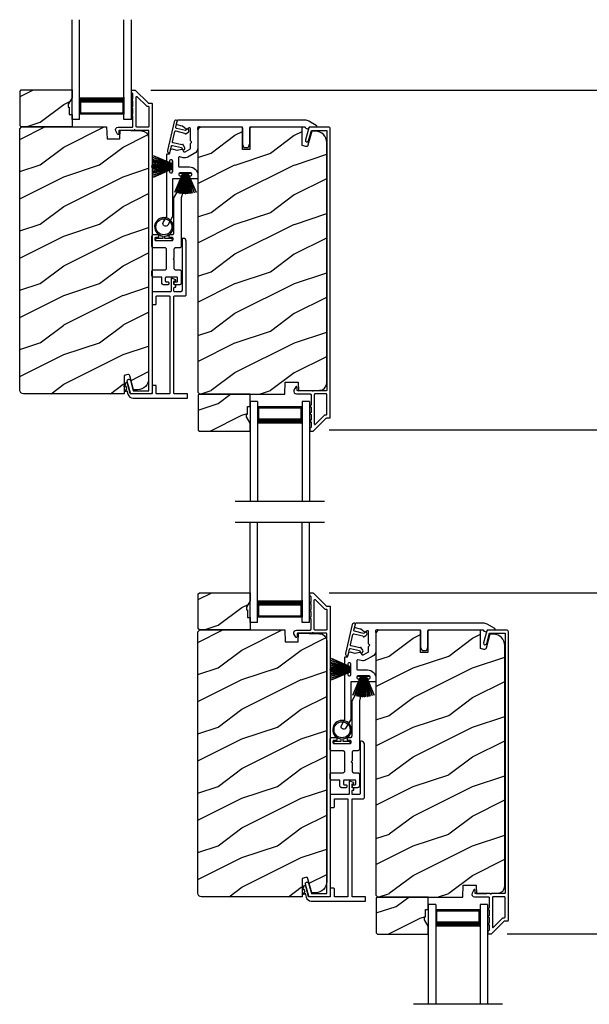
# Model space of a CAD drawing. Extents: x 491 to 843, y -688 to -593.
# Drawn here: x 556 to 566, y -625 to -609 of the extents above; entities that cross this region are included whole.
import ezdxf

# ---------------------------------------------------------------- set-up
doc = ezdxf.new("R2010")
doc.units = 0
doc.header["$LTSCALE"] = 2
doc.header["$MEASUREMENT"] = 0
doc.header["$PDMODE"] = 3
doc.layers.get('0').update_dxf_attribs({"linetype": 'CONTINUOUS'})
doc.layers.get('DEFPOINTS').update_dxf_attribs({"color": 3, "linetype": 'CONTINUOUS'})
doc.layers.add('Dim', color=7, linetype='CONTINUOUS')
doc.styles.get("Standard").update_dxf_attribs({"font": 'arial.ttf'})
doc.dimstyles.new('STANDARD 1.5', dxfattribs={"dimtxt": 0.36, "dimasz": 0.45, "dimexe": 0.09375, "dimexo": 0.27, "dimgap": 0.135, "dimtad": 0, "dimdec": 4, "dimzin": 0, "dimdsep": 46, "dimlunit": 4, "dimtxsty": 'Standard', "dimcen": 0, "dimadec": 5, "dimazin": 0, "dimtfac": 1, "dimtdec": 4, "dimtofl": 0, "dimtmove": 0, "dimatfit": 3, "dimfxl": 1, "dimtolj": 1, "dimtzin": 0, "dimarcsym": 0})

# ---------------------------------------------------------------- blocks, each defined once
blk = doc.blocks.new('*D150')
at = {"layer": 'DEFPOINTS', "color": 0, "transparency": 16777216}
for p in [(564.369, -624.288), (575.041, -624.288), (564.369, -627.018)]:
    blk.add_point(p, dxfattribs=at)
at = {"layer": 'Dim', "color": 0, "lineweight": -2, "transparency": 16777216}
for p, q in [((575.041, -623.838), (575.041, -623.388)), ((564.639, -624.288), (575.134, -624.288)), ((564.639, -627.018), (575.134, -627.018)), ((575.041, -627.468), (575.041, -627.918))]:
    blk.add_line(p, q, dxfattribs=at)
at = {"layer": 'Dim', "color": 0, "transparency": 16777216}
for points in [[(574.966, -623.838), (575.116, -623.838), (575.041, -624.288)], [(574.966, -627.468), (575.116, -627.468), (575.041, -627.018)]]:
    blk.add_solid(points, dxfattribs=at)
at = {"layer": 'Dim', "color": 0, "transparency": 16777216, "insert": (575.041, -625.653), "char_height": 0.36, "attachment_point": 5, "rotation": 90}
blk.add_mtext('\\A1;D.L.O.', dxfattribs=at)
blk = doc.blocks.new('A$C51B31A77')
for p, q in [((0.129, 0.497), (0.131, 0.503)), ((0.131, 0.503), (0.134, 0.508)), ((0.134, 0.508), (0.137, 0.512)), ((0.137, 0.512), (0.142, 0.516)), ((0.142, 0.516), (0.147, 0.519)), ((0.147, 0.519), (0.152, 0.52)), ((0.152, 0.52), (0.158, 0.521)), ((0.158, 0.521), (0.222, 0.521)), ((0.222, 0.521), (0.228, 0.52)), ((0.228, 0.52), (0.234, 0.519)), ((0.234, 0.519), (0.239, 0.516)), ((0.239, 0.516), (0.243, 0.512)), ((0.243, 0.512), (0.247, 0.508)), ((0.247, 0.508), (0.25, 0.503)), ((0.25, 0.503), (0.252, 0.497)), ((0.623, 0.497), (0.625, 0.503)), ((0.625, 0.503), (0.628, 0.508)), ((0.628, 0.508), (0.632, 0.512)), ((0.632, 0.512), (0.636, 0.516)), ((0.636, 0.516), (0.641, 0.519)), ((0.641, 0.519), (0.647, 0.52)), ((0.647, 0.52), (0.653, 0.521)), ((0.653, 0.521), (0.816, 0.521)), ((0.816, 0.521), (0.821, 0.52)), ((0.821, 0.52), (0.827, 0.519)), ((0.827, 0.519), (0.832, 0.516)), ((0.832, 0.516), (0.837, 0.512)), ((0.837, 0.512), (0.84, 0.508)), ((0.84, 0.508), (0.843, 0.503)), ((0.843, 0.503), (0.845, 0.497)), ((0.001, 0.33), (0.002, 0.336)), ((0.002, 0.336), (0.005, 0.341)), ((0.005, 0.341), (0.009, 0.345)), ((0.009, 0.345), (0.013, 0.349)), ((0.013, 0.349), (0.018, 0.352)), ((0.018, 0.352), (0.024, 0.353)), ((0.024, 0.353), (0.03, 0.354)), ((0.03, 0.354), (0.129, 0.354)), ((0.129, 0.491), (0.129, 0.497)), ((0.129, 0.354), (0.129, 0.491)), ((0.252, 0.497), (0.252, 0.491)), ((0.252, 0.491), (0.252, 0.303)), ((0.623, 0.491), (0.623, 0.497)), ((0.623, 0.303), (0.623, 0.491)), ((0.747, 0.46), (0.746, 0.457)), ((0.746, 0.457), (0.746, 0.18)), ((0.748, 0.462), (0.747, 0.46)), ((0.749, 0.465), (0.748, 0.462)), ((0.751, 0.467), (0.749, 0.465)), ((0.753, 0.469), (0.751, 0.467)), ((0.756, 0.47), (0.753, 0.469)), ((0.758, 0.471), (0.756, 0.47)), ((0.761, 0.472), (0.758, 0.471)), ((0.781, 0.472), (0.761, 0.472)), ((0.784, 0.471), (0.781, 0.472)), ((0.787, 0.47), (0.784, 0.471)), ((0.789, 0.469), (0.787, 0.47)), ((0.792, 0.467), (0.789, 0.469)), ((0.793, 0.465), (0.792, 0.467)), ((0.795, 0.462), (0.793, 0.465)), ((0.796, 0.46), (0.795, 0.462)), ((0.796, 0.457), (0.796, 0.46)), ((0.796, 0.422), (0.796, 0.457)), ((0.796, 0.419), (0.796, 0.422)), ((0.797, 0.416), (0.796, 0.419)), ((0.798, 0.414), (0.797, 0.416)), ((0.8, 0.412), (0.798, 0.414)), ((0.802, 0.41), (0.8, 0.412)), ((0.805, 0.408), (0.802, 0.41)), ((0.808, 0.408), (0.805, 0.408)), ((0.811, 0.407), (0.808, 0.408)), ((0.83, 0.407), (0.811, 0.407)), ((0.833, 0.408), (0.83, 0.407)), ((0.836, 0.408), (0.833, 0.408)), ((0.839, 0.41), (0.836, 0.408)), ((0.841, 0.412), (0.839, 0.41)), ((0.843, 0.414), (0.841, 0.412)), ((0.844, 0.416), (0.843, 0.414)), ((0.845, 0.419), (0.844, 0.416)), ((0.845, 0.497), (0.845, 0.491)), ((0.845, 0.491), (0.845, 0.422)), ((0.845, 0.422), (0.845, 0.419)), ((0, 0.324), (0.001, 0.33)), ((0, 0.252), (0, 0.324)), ((0.002, 0.244), (0, 0.252)), ((0.004, 0.242), (0.002, 0.244)), ((0.007, 0.24), (0.004, 0.242)), ((0.009, 0.238), (0.007, 0.24)), ((0.012, 0.238), (0.009, 0.238)), ((0.015, 0.237), (0.012, 0.238)), ((0.035, 0.237), (0.015, 0.237)), ((0.037, 0.238), (0.035, 0.237)), ((0.04, 0.238), (0.037, 0.238)), ((0.043, 0.24), (0.04, 0.238)), ((0.045, 0.242), (0.043, 0.24)), ((0.047, 0.244), (0.045, 0.242)), ((0.048, 0.246), (0.047, 0.244)), ((0.049, 0.249), (0.048, 0.246)), ((0.05, 0.283), (0.049, 0.28)), ((0.049, 0.28), (0.049, 0.252)), ((0.049, 0.252), (0.049, 0.249)), ((0.051, 0.285), (0.05, 0.283)), ((0.052, 0.288), (0.051, 0.285)), ((0.054, 0.29), (0.052, 0.288)), ((0.056, 0.292), (0.054, 0.29)), ((0.059, 0.293), (0.056, 0.292)), ((0.061, 0.294), (0.059, 0.293)), ((0.064, 0.295), (0.061, 0.294)), ((0.114, 0.295), (0.064, 0.295)), ((0.117, 0.294), (0.114, 0.295)), ((0.119, 0.293), (0.117, 0.294)), ((0.122, 0.292), (0.119, 0.293)), ((0.124, 0.29), (0.122, 0.292)), ((0.126, 0.288), (0.124, 0.29)), ((0.127, 0.285), (0.126, 0.288)), ((0.128, 0.283), (0.127, 0.285)), ((0.128, 0.099), (0.128, 0.283)), ((0.252, 0.303), (0.253, 0.298)), ((0.253, 0.298), (0.254, 0.292)), ((0.254, 0.292), (0.257, 0.287)), ((0.257, 0.287), (0.261, 0.282)), ((0.261, 0.282), (0.265, 0.279)), ((0.265, 0.279), (0.27, 0.276)), ((0.27, 0.276), (0.276, 0.274)), ((0.276, 0.274), (0.282, 0.274)), ((0.282, 0.274), (0.593, 0.274)), ((0.593, 0.274), (0.599, 0.274)), ((0.599, 0.274), (0.605, 0.276)), ((0.605, 0.276), (0.61, 0.279)), ((0.61, 0.279), (0.614, 0.282)), ((0.614, 0.282), (0.618, 0.287)), ((0.618, 0.287), (0.621, 0.292)), ((0.621, 0.292), (0.622, 0.298)), ((0.622, 0.298), (0.623, 0.303)), ((0.746, 0.18), (0.747, 0.177)), ((0.747, 0.177), (0.748, 0.174)), ((0.748, 0.174), (0.749, 0.172)), ((0.749, 0.172), (0.751, 0.169)), ((0.751, 0.169), (0.753, 0.168)), ((0.753, 0.168), (0.756, 0.166)), ((0.756, 0.166), (0.758, 0.165)), ((0.784, 0.165), (0.787, 0.166)), ((0.787, 0.166), (0.789, 0.168)), ((0.789, 0.168), (0.792, 0.169)), ((0.792, 0.169), (0.793, 0.172)), ((0.793, 0.172), (0.795, 0.174)), ((0.795, 0.174), (0.796, 0.177)), ((0.796, 0.217), (0.797, 0.22)), ((0.796, 0.214), (0.796, 0.217)), ((0.796, 0.18), (0.796, 0.214)), ((0.796, 0.177), (0.796, 0.18)), ((0.797, 0.22), (0.798, 0.223)), ((0.798, 0.223), (0.8, 0.225)), ((0.8, 0.225), (0.802, 0.227)), ((0.802, 0.227), (0.805, 0.228)), ((0.805, 0.228), (0.808, 0.229)), ((0.808, 0.229), (0.811, 0.229)), ((0.811, 0.229), (0.83, 0.229)), ((0.83, 0.229), (0.833, 0.229)), ((0.833, 0.229), (0.836, 0.228)), ((0.836, 0.228), (0.839, 0.227)), ((0.839, 0.227), (0.841, 0.225)), ((0.841, 0.225), (0.843, 0.223)), ((0.843, 0.223), (0.844, 0.22)), ((0.844, 0.22), (0.845, 0.217)), ((0.845, 0.217), (0.845, 0.214)), ((0.845, 0.214), (0.845, 0.18)), ((0.845, 0.18), (0.846, 0.174)), ((0.846, 0.174), (0.848, 0.169)), ((0.848, 0.169), (0.85, 0.163)), ((0.002, 0.138), (0, 0.129)), ((0, 0.056), (0, 0.129)), ((0.001, 0.051), (0, 0.056)), ((0.001, 0.135), (0.002, 0.138)), ((0.002, 0.045), (0.001, 0.051)), ((0.002, 0.138), (0.004, 0.14)), ((0.005, 0.04), (0.002, 0.045)), ((0.004, 0.14), (0.007, 0.142)), ((0.009, 0.035), (0.005, 0.04)), ((0.007, 0.142), (0.009, 0.143)), ((0.009, 0.143), (0.012, 0.144)), ((0.013, 0.032), (0.009, 0.035)), ((0.012, 0.144), (0.015, 0.144)), ((0.018, 0.029), (0.013, 0.032)), ((0.015, 0.144), (0.035, 0.144)), ((0.024, 0.027), (0.018, 0.029)), ((0.03, 0.027), (0.024, 0.027)), ((0.222, 0.027), (0.03, 0.027)), ((0.035, 0.144), (0.037, 0.144)), ((0.037, 0.144), (0.04, 0.143)), ((0.04, 0.143), (0.043, 0.142)), ((0.043, 0.142), (0.045, 0.14)), ((0.045, 0.14), (0.047, 0.138)), ((0.047, 0.138), (0.048, 0.135)), ((0.048, 0.135), (0.049, 0.132)), ((0.049, 0.132), (0.049, 0.129)), ((0.049, 0.129), (0.049, 0.102)), ((0.049, 0.102), (0.05, 0.099)), ((0.05, 0.099), (0.051, 0.096)), ((0.051, 0.096), (0.052, 0.094)), ((0.052, 0.094), (0.054, 0.091)), ((0.054, 0.091), (0.056, 0.089)), ((0.056, 0.089), (0.059, 0.088)), ((0.059, 0.088), (0.061, 0.087)), ((0.061, 0.087), (0.064, 0.087)), ((0.064, 0.087), (0.114, 0.087)), ((0.114, 0.087), (0.117, 0.087)), ((0.117, 0.087), (0.119, 0.088)), ((0.119, 0.088), (0.122, 0.089)), ((0.122, 0.089), (0.124, 0.091)), ((0.124, 0.091), (0.126, 0.094)), ((0.126, 0.094), (0.127, 0.096)), ((0.127, 0.096), (0.128, 0.099)), ((0.228, 0.027), (0.222, 0.027)), ((0.234, 0.029), (0.228, 0.027)), ((0.239, 0.032), (0.234, 0.029)), ((0.243, 0.035), (0.239, 0.032)), ((0.247, 0.04), (0.243, 0.035)), ((0.25, 0.045), (0.247, 0.04)), ((0.252, 0.051), (0.25, 0.045)), ((0.253, 0.126), (0.252, 0.121)), ((0.252, 0.121), (0.252, 0.056)), ((0.252, 0.056), (0.252, 0.051)), ((0.254, 0.132), (0.253, 0.126)), ((0.257, 0.137), (0.254, 0.132)), ((0.261, 0.142), (0.257, 0.137)), ((0.265, 0.145), (0.261, 0.142)), ((0.27, 0.148), (0.265, 0.145)), ((0.276, 0.15), (0.27, 0.148)), ((0.282, 0.15), (0.276, 0.15)), ((0.423, 0.15), (0.282, 0.15)), ((0.437, 0.165), (0.423, 0.15)), ((0.452, 0.15), (0.437, 0.165)), ((0.593, 0.15), (0.452, 0.15)), ((0.599, 0.15), (0.593, 0.15)), ((0.605, 0.148), (0.599, 0.15)), ((0.61, 0.145), (0.605, 0.148)), ((0.614, 0.142), (0.61, 0.145)), ((0.618, 0.137), (0.614, 0.142)), ((0.621, 0.132), (0.618, 0.137)), ((0.622, 0.126), (0.621, 0.132)), ((0.623, 0.121), (0.622, 0.126)), ((0.623, 0.056), (0.623, 0.121)), ((0.623, 0.051), (0.623, 0.056)), ((0.625, 0.045), (0.623, 0.051)), ((0.628, 0.04), (0.625, 0.045)), ((0.632, 0.035), (0.628, 0.04)), ((0.636, 0.032), (0.632, 0.035)), ((0.641, 0.029), (0.636, 0.032)), ((0.647, 0.027), (0.641, 0.029)), ((0.653, 0.027), (0.647, 0.027)), ((1.467, 0.027), (0.653, 0.027)), ((0.758, 0.165), (0.761, 0.165)), ((0.761, 0.165), (0.781, 0.165)), ((0.781, 0.165), (0.784, 0.165)), ((0.85, 0.163), (0.854, 0.159)), ((0.854, 0.159), (0.858, 0.155)), ((0.858, 0.155), (0.864, 0.152)), ((0.864, 0.152), (0.869, 0.151)), ((0.869, 0.151), (0.875, 0.15)), ((0.875, 0.15), (1.467, 0.15)), ((1.467, 0.15), (1.59, 0.079)), ((1.558, 0.001), (1.467, 0.027)), ((1.573, 0), (1.558, 0.001)), ((1.588, 0.004), (1.573, 0)), ((1.6, 0.013), (1.588, 0.004)), ((1.59, 0.079), (1.602, 0.069)), ((1.608, 0.026), (1.6, 0.013)), ((1.602, 0.069), (1.609, 0.056)), ((1.611, 0.041), (1.608, 0.026)), ((1.609, 0.056), (1.611, 0.041))]:
    blk.add_line(p, q)
blk = doc.blocks.new('A$C213E3FBD')
blk.add_lwpolyline([(0, 0.032, 0.414214), (0.032, 0), (0.531, 0, 0.414214), (0.563, 0.032), (0.563, 0.04, 0.414214), (0.553, 0.05), (0.445, 0.05, -0.414214), (0.43, 0.065), (0.43, 0.221), (0.46, 0.251, 0.339454), (0.462, 0.263), (0.461, 0.264, 0.493145), (0.41, 0.27), (0.377, 0.238, 0.414214), (0.377, 0.224), (0.385, 0.216), (0.385, 0.065, -0.414214), (0.37, 0.05), (0.193, 0.05, -0.414214), (0.178, 0.065), (0.178, 0.216), (0.186, 0.224, 0.414214), (0.186, 0.238), (0.153, 0.27, 0.493145), (0.102, 0.264), (0.101, 0.263, 0.339454), (0.103, 0.251), (0.133, 0.221), (0.133, 0.065, -0.414214), (0.118, 0.05), (0.01, 0.05, 0.414214), (0, 0.04)], format="xyb", close=True)
blk = doc.blocks.new('A$C5AAE0589')
blk.add_blockref('A$C213E3FBD', (0, 0))
blk = doc.blocks.new('A$C33282C36')
for p, q in [((0.385, 1.101), (0.521, 0.78)), ((0.522, 0.78), (0.386, 1.101)), ((0.417, 1.11), (0.524, 0.78)), ((0.525, 0.78), (0.418, 1.111)), ((0.451, 1.118), (0.529, 0.78)), ((0.53, 0.78), (0.452, 1.119)), ((0.475, 1.123), (0.535, 0.78)), ((0.536, 0.78), (0.475, 1.123)), ((0.5, 1.126), (0.542, 0.78)), ((0.543, 0.78), (0.501, 1.126)), ((0.529, 1.129), (0.553, 0.78)), ((0.554, 0.78), (0.53, 1.129)), ((0.551, 1.13), (0.557, 0.78)), ((0.558, 0.78), (0.552, 1.13)), ((0.563, 1.13), (0.563, 0.78)), ((0.568, 0.78), (0.568, 1.13)), ((0.578, 1.13), (0.572, 0.78)), ((0.573, 0.78), (0.579, 1.13)), ((0.6, 1.129), (0.576, 0.78)), ((0.577, 0.78), (0.601, 1.129)), ((0.629, 1.126), (0.587, 0.78)), ((0.588, 0.78), (0.63, 1.126)), ((0.655, 1.123), (0.594, 0.78)), ((0.595, 0.78), (0.656, 1.123)), ((0.678, 1.119), (0.6, 0.78)), ((0.601, 0.78), (0.679, 1.118)), ((0.712, 1.111), (0.605, 0.78)), ((0.606, 0.78), (0.713, 1.11)), ((0.744, 1.101), (0.608, 0.78)), ((0.609, 0.78), (0.745, 1.101)), ((0.472, 0.78), (0.472, 0.777)), ((0.521, 0.78), (0.472, 0.78)), ((0.472, 0.777), (0.658, 0.777)), ((0.524, 0.78), (0.522, 0.78)), ((0.529, 0.78), (0.525, 0.78)), ((0.535, 0.78), (0.53, 0.78)), ((0.542, 0.78), (0.536, 0.78)), ((0.553, 0.78), (0.543, 0.78)), ((0.557, 0.78), (0.554, 0.78)), ((0.563, 0.78), (0.558, 0.78)), ((0.572, 0.78), (0.568, 0.78)), ((0.576, 0.78), (0.573, 0.78)), ((0.587, 0.78), (0.577, 0.78)), ((0.594, 0.78), (0.588, 0.78)), ((0.6, 0.78), (0.595, 0.78)), ((0.605, 0.78), (0.601, 0.78)), ((0.608, 0.78), (0.606, 0.78)), ((0.658, 0.78), (0.609, 0.78)), ((0.658, 0.777), (0.658, 0.78))]:
    blk.add_line(p, q)
for start, end in [(108.4621, 108.5638), (105.0854, 105.1869), (101.5776, 101.6791), (99.1156, 99.2171), (96.5475, 96.6489), (93.5884, 93.6898), (91.3679, 91.4693), (89.7465, 90.2535), (88.5307, 88.6321), (86.3102, 86.4116), (83.3511, 83.4525), (80.7829, 80.8844), (78.3209, 78.4224), (74.8131, 74.9146), (71.4362, 71.5379)]:
    blk.add_arc((0.565, 0.565), 0.565, start, end)
blk = doc.blocks.new('A$C7CF641F7')
h = blk.add_hatch(color=256)
h.dxf.hatch_style = 1
h.paths.add_polyline_path([(0.022, 0.231, -0.38367), (0.143, 0.365, -0.133517), (0.143, 0.387, 0.902966), (0.139, 0.075, 0.055914), (0.174, 0.075), (0.174, 0.075, 0.739093), (0.23, 0.37), (0.221, 0.355, -0.030991), (0.218, 0.351, -0.281053), (0.291, 0.231, -1)])
h.paths.add_polyline_path([(0.143, 0.387, 0.133517), (0.143, 0.365, -0.146089), (0.218, 0.351, 0.030991), (0.221, 0.355), (0.23, 0.37, 0.145009)])
for p, q in [((0.139, 0.035), (0.034, 0.035)), ((0.034, 0), (0.279, 0)), ((0.139, 0.075), (0.139, 0.035)), ((0.174, 0.035), (0.174, 0.075)), ((0.279, 0.035), (0.174, 0.035))]:
    blk.add_line(p, q)
blk.add_circle((0.157, 0.231), 0.135)
for centre, radius, start, end in [((0.157, 0.231), 0.157, 276.4006, 263.5994), ((0.034, 0.018), 0.0175, 90.0038, 269.9962), ((0.279, 0.018), 0.0175, 270.0048, 89.9952)]:
    blk.add_arc(centre, radius, start, end)
blk = doc.blocks.new('A$C10393467')
for p, q in [((0, 0), (0, 1.683)), ((0.125, 0), (0.125, 1.683)), ((0.875, 0), (0.875, 1.683)), ((1, 0), (1, 1.683)), ((0.125, 0.375), (0.125, 0.089)), ((0.875, 0.089), (0.875, 0.375)), ((0, 0), (0.125, 0)), ((0.125, 0.089), (0.875, 0.089)), ((0.875, 0.089), (0.875, 0.089)), ((0.875, 0), (1, 0))]:
    blk.add_line(p, q)
for points, const_width in [([(0.125, 0.33), (0.875, 0.33)], 0.09), ([(0.14, 0.089), (0.14, 0.33)], 0.03), ([(0.86, 0.089), (0.86, 0.33)], 0.03), ([(0.14, 0.104), (0.86, 0.104)], 0.03)]:
    blk.add_lwpolyline(points, dxfattribs=dict(const_width=const_width))
blk = doc.blocks.new('*D151')
at = {"layer": 'DEFPOINTS', "color": 0, "transparency": 16777216}
for p in [(561.369, -618.538), (575.041, -618.538), (564.369, -624.288)]:
    blk.add_point(p, dxfattribs=at)
at = {"layer": 'Dim', "color": 0, "lineweight": -2, "transparency": 16777216}
for p, q in [((561.639, -618.538), (575.134, -618.538)), ((575.041, -618.988), (575.041, -620.934)), ((575.041, -623.838), (575.041, -621.891)), ((564.639, -624.288), (575.134, -624.288))]:
    blk.add_line(p, q, dxfattribs=at)
at = {"layer": 'Dim', "color": 0, "transparency": 16777216}
for points in [[(574.966, -618.988), (575.116, -618.988), (575.041, -618.538)], [(574.966, -623.838), (575.116, -623.838), (575.041, -624.288)]]:
    blk.add_solid(points, dxfattribs=at)
at = {"layer": 'Dim', "color": 0, "transparency": 16777216, "insert": (575.041, -621.413), "char_height": 0.36, "attachment_point": 5, "rotation": 90}
blk.add_mtext('\\A1;5{\\H1x;\\S3/4;}"', dxfattribs=at)
blk = doc.blocks.new('*D152')
at = {"layer": 'DEFPOINTS', "color": 0, "transparency": 16777216}
for p in [(561.369, -615.79), (575.041, -615.79), (561.369, -618.538)]:
    blk.add_point(p, dxfattribs=at)
at = {"layer": 'Dim', "color": 0, "lineweight": -2, "transparency": 16777216}
for p, q in [((575.041, -615.34), (575.041, -614.89)), ((561.639, -615.79), (575.134, -615.79)), ((561.639, -618.538), (575.134, -618.538)), ((575.041, -618.988), (575.041, -619.438))]:
    blk.add_line(p, q, dxfattribs=at)
at = {"layer": 'Dim', "color": 0, "transparency": 16777216}
for points in [[(574.966, -615.34), (575.116, -615.34), (575.041, -615.79)], [(574.966, -618.988), (575.116, -618.988), (575.041, -618.538)]]:
    blk.add_solid(points, dxfattribs=at)
at = {"layer": 'Dim', "color": 0, "transparency": 16777216, "insert": (575.041, -617.164), "char_height": 0.36, "attachment_point": 5, "rotation": 90}
blk.add_mtext('\\A1;D.L.O.', dxfattribs=at)
blk = doc.blocks.new('*D147')
at = {"layer": 'DEFPOINTS', "color": 0, "transparency": 16777216}
for p in [(558.369, -610.058), (575.041, -610.058), (561.369, -615.79)]:
    blk.add_point(p, dxfattribs=at)
at = {"layer": 'Dim', "color": 0, "lineweight": -2, "transparency": 16777216}
for p, q in [((558.639, -610.058), (575.134, -610.058)), ((575.041, -610.508), (575.041, -612.445)), ((575.041, -615.34), (575.041, -613.402)), ((561.639, -615.79), (575.134, -615.79))]:
    blk.add_line(p, q, dxfattribs=at)
at = {"layer": 'Dim', "color": 0, "transparency": 16777216}
for points in [[(574.966, -610.508), (575.116, -610.508), (575.041, -610.058)], [(574.966, -615.34), (575.116, -615.34), (575.041, -615.79)]]:
    blk.add_solid(points, dxfattribs=at)
at = {"layer": 'Dim', "color": 0, "transparency": 16777216, "insert": (575.041, -612.924), "char_height": 0.36, "attachment_point": 5, "rotation": 90}
blk.add_mtext('\\A1;5{\\H1x;\\S3/4;}"', dxfattribs=at)
blk = doc.blocks.new('*D148')
at = {"layer": 'DEFPOINTS', "color": 0, "transparency": 16777216}
for p in [(558.347, -607.292), (575.041, -607.292), (558.369, -610.058)]:
    blk.add_point(p, dxfattribs=at)
at = {"layer": 'Dim', "color": 0, "lineweight": -2, "transparency": 16777216}
for p, q in [((575.041, -606.842), (575.041, -606.392)), ((558.617, -607.292), (575.134, -607.292)), ((558.639, -610.058), (575.134, -610.058)), ((575.041, -610.508), (575.041, -610.958))]:
    blk.add_line(p, q, dxfattribs=at)
at = {"layer": 'Dim', "color": 0, "transparency": 16777216}
for points in [[(574.966, -606.842), (575.116, -606.842), (575.041, -607.292)], [(574.966, -610.508), (575.116, -610.508), (575.041, -610.058)]]:
    blk.add_solid(points, dxfattribs=at)
at = {"layer": 'Dim', "color": 0, "transparency": 16777216, "insert": (575.041, -608.675), "char_height": 0.36, "attachment_point": 5, "rotation": 90}
blk.add_mtext('\\A1;D.L.O.', dxfattribs=at)

msp = doc.modelspace()

# ---------------------------------------------------------------- hatches: boundary and pattern name
h = msp.add_hatch()
h.set_pattern_fill('WOOD2', color=256, angle=180, style=0)
h.set_pattern_definition([(36.8699, (566.76989, -797.60324), (-2.99999992, -2.00000012), [0.5, -4.5]), (26.5651, (566.1699, -797.30324), (0.9999992, 1.0000013), [1.118034, -1.118034]), (18.4349, (566.1699, -796.80324), (2.00000043, 0.9999984), [0.632456, -2.529822])])
h.paths.add_polyline_path([(556.43548, -610.66005), (556.43548, -610.07505), (556.45548, -610.05505), (557.31048, -610.05505), (557.31048, -610.18793), (557.24748, -610.29705), (557.24748, -610.34405), (557.26348, -610.34405), (557.26348, -610.46905), (557.31048, -610.46905), (557.31048, -610.68005), (556.45548, -610.68005)])
h = msp.add_hatch()
h.set_pattern_fill('WOOD2', color=256, angle=180, pattern_type=2)
h.set_pattern_definition([(36.8699, (566.76989, -837.32122), (-2.99999992, -2.00000012), [0.5, -4.5]), (26.5651, (566.1699, -837.0212), (0.9999992, 1.0000013), [1.118034, -1.118034]), (18.4349, (566.1699, -836.52122), (2.00000043, 0.9999984), [0.632456, -2.529822])])
edge = h.paths.add_edge_path()
edge.add_line((558.18794, -615.18004), (556.49248, -615.18004))
edge.add_arc((556.49249, -615.11704), 0.063, 180.000203, 269.997396, ccw=False)
edge.add_line((556.42948, -615.11704), (556.42948, -610.71205))
edge.add_line((556.42948, -610.71205), (556.46148, -610.68005))
edge.add_line((556.46148, -610.68005), (557.89248, -610.68005))
edge.add_line((557.89248, -610.68005), (557.89958, -610.88315))
edge.add_line((557.89958, -610.88315), (558.11738, -610.88315))
edge.add_line((558.11738, -610.88315), (558.12255, -610.73504))
edge.add_line((558.12255, -610.73504), (558.47867, -610.74437))
edge.add_arc((558.4754, -610.86933), 0.125, 0.000925, 88.499518, ccw=False)
edge.add_line((558.6004, -610.86932), (558.6004, -614.92304))
edge.add_arc((558.4124, -614.92304), 0.188, 270.001208, 359.999818, ccw=False)
edge.add_line((558.4124, -615.11104), (558.34754, -615.11104))
edge.add_line((558.34754, -615.11104), (558.28443, -614.87552))
edge.add_arc((558.25546, -614.88328), 0.02999, 14.988092, 105.010929)
edge.add_line((558.24769, -614.85431), (558.18794, -614.87032))
edge.add_line((558.18794, -614.87032), (558.18794, -615.18004))
h = msp.add_hatch()
h.set_pattern_fill('WOOD2', color=256, angle=180, pattern_type=2)
h.set_pattern_definition([(36.8699, (-751.34712, -163.1227), (-2.999999918, -2.000000123), [0.5, -4.5]), (26.5651, (-751.9471, -162.8227), (0.99999916, 1.00000131), [1.118034, -1.118034]), (18.4349, (-751.94712, -162.3227), (2.000000435, 0.9999984), [0.632456, -2.529822])])
edge = h.paths.add_edge_path()
edge.add_line((560.30448, -610.68504), (560.30448, -611.06004))
edge.add_line((560.30448, -611.06004), (560.17948, -611.06004))
edge.add_line((560.17948, -611.06004), (560.17948, -610.68504))
edge.add_line((560.17948, -610.68504), (559.49248, -610.68504))
edge.add_arc((559.49249, -610.74804), 0.063, 90.002604, 179.999797)
edge.add_line((559.42948, -610.74804), (559.42948, -615.15303))
edge.add_line((559.42948, -615.15303), (559.46148, -615.18503))
edge.add_line((559.46148, -615.18503), (560.89248, -615.18503))
edge.add_line((560.89248, -615.18503), (560.89958, -614.98193))
edge.add_line((560.89958, -614.98193), (561.11738, -614.98193))
edge.add_line((561.11738, -614.98193), (561.12255, -615.13004))
edge.add_line((561.12255, -615.13004), (561.47867, -615.12071))
edge.add_arc((561.4754, -614.99575), 0.125, 271.500482, 359.999075)
edge.add_line((561.6004, -614.99576), (561.6004, -610.94204))
edge.add_arc((561.41239, -610.94204), 0.188, 0.000182, 89.998792)
edge.add_line((561.4124, -610.75404), (561.34754, -610.75404))
edge.add_line((561.34754, -610.75404), (561.28443, -610.98956))
edge.add_arc((561.25546, -610.9818), 0.02999, 254.989071, 345.011908, ccw=False)
edge.add_line((561.24769, -611.01077), (561.18794, -610.99476))
edge.add_line((561.18794, -610.99476), (561.18794, -610.68504))
edge.add_line((561.18794, -610.68504), (560.30448, -610.68504))
h = msp.add_hatch()
h.set_pattern_fill('WOOD2', color=256, angle=180, style=0)
h.set_pattern_definition([(36.8699, (569.76989, -806.3434), (-2.99999992, -2.00000012), [0.5, -4.5]), (26.5651, (569.1699, -806.0434), (0.9999992, 1.0000013), [1.118034, -1.118034]), (18.4349, (569.1699, -805.5434), (2.00000043, 0.9999984), [0.632456, -2.529822])])
h.paths.add_polyline_path([(559.43548, -615.20503), (559.43548, -615.79003), (559.45548, -615.81003), (560.31048, -615.81003), (560.31048, -615.67715), (560.24748, -615.56803), (560.24748, -615.52103), (560.26348, -615.52103), (560.26348, -615.39603), (560.31048, -615.39603), (560.31048, -615.18503), (559.45548, -615.18503)])
h = msp.add_hatch()
h.set_pattern_fill('WOOD2', color=256, angle=180, style=0)
h.set_pattern_definition([(36.8699, (569.76989, -806.08341), (-2.99999992, -2.00000012), [0.5, -4.5]), (26.5651, (569.1699, -805.7834), (0.9999992, 1.0000013), [1.118034, -1.118034]), (18.4349, (569.1699, -805.2834), (2.00000043, 0.9999984), [0.632456, -2.529822])])
h.paths.add_polyline_path([(559.43548, -619.14022), (559.43548, -618.55522), (559.45548, -618.53523), (560.31048, -618.53523), (560.31048, -618.66811), (560.24748, -618.77723), (560.24748, -618.82422), (560.26348, -618.82422), (560.26348, -618.94922), (560.31048, -618.94922), (560.31048, -619.16022), (559.45548, -619.16022)])
h = msp.add_hatch()
h.set_pattern_fill('WOOD2', color=256, angle=180, pattern_type=2)
h.set_pattern_definition([(36.8699, (569.76989, -845.8014), (-2.99999992, -2.00000012), [0.5, -4.5]), (26.5651, (569.1699, -845.5014), (0.9999992, 1.0000013), [1.118034, -1.118034]), (18.4349, (569.1699, -845.0014), (2.00000043, 0.9999984), [0.632456, -2.529822])])
edge = h.paths.add_edge_path()
edge.add_line((561.18794, -623.66021), (559.49248, -623.66021))
edge.add_arc((559.49249, -623.59721), 0.063, 180.000203, 269.997396, ccw=False)
edge.add_line((559.42948, -623.59721), (559.42948, -619.19222))
edge.add_line((559.42948, -619.19222), (559.46148, -619.16022))
edge.add_line((559.46148, -619.16022), (560.89248, -619.16022))
edge.add_line((560.89248, -619.16022), (560.89958, -619.36332))
edge.add_line((560.89958, -619.36332), (561.11738, -619.36332))
edge.add_line((561.11738, -619.36332), (561.12255, -619.21522))
edge.add_line((561.12255, -619.21522), (561.47867, -619.22454))
edge.add_arc((561.4754, -619.3495), 0.125, 0.000925, 88.499518, ccw=False)
edge.add_line((561.6004, -619.3495), (561.6004, -623.40321))
edge.add_arc((561.41239, -623.40321), 0.188, 270.001208, 359.999818, ccw=False)
edge.add_line((561.4124, -623.59122), (561.34754, -623.59122))
edge.add_line((561.34754, -623.59122), (561.28443, -623.35569))
edge.add_arc((561.25546, -623.36345), 0.02999, 14.988092, 105.010929)
edge.add_line((561.24769, -623.33448), (561.18794, -623.35049))
edge.add_line((561.18794, -623.35049), (561.18794, -623.66021))
h = msp.add_hatch()
h.set_pattern_fill('WOOD2', color=256, angle=180, pattern_type=2)
h.set_pattern_definition([(36.8699, (-748.34712, -171.60288), (-2.999999918, -2.000000123), [0.5, -4.5]), (26.5651, (-748.9471, -171.30288), (0.99999916, 1.00000131), [1.118034, -1.118034]), (18.4349, (-748.94712, -170.80288), (2.000000435, 0.9999984), [0.632456, -2.529822])])
edge = h.paths.add_edge_path()
edge.add_line((563.30448, -619.16521), (563.30448, -619.54021))
edge.add_line((563.30448, -619.54021), (563.17948, -619.54021))
edge.add_line((563.17948, -619.54021), (563.17948, -619.16521))
edge.add_line((563.17948, -619.16521), (562.49248, -619.16521))
edge.add_arc((562.49249, -619.22822), 0.063, 90.002604, 179.999797)
edge.add_line((562.42948, -619.22821), (562.42948, -623.6332))
edge.add_line((562.42948, -623.6332), (562.46148, -623.6652))
edge.add_line((562.46148, -623.6652), (563.89248, -623.6652))
edge.add_line((563.89248, -623.6652), (563.89958, -623.4621))
edge.add_line((563.89958, -623.4621), (564.11738, -623.4621))
edge.add_line((564.11738, -623.4621), (564.12255, -623.61021))
edge.add_line((564.12255, -623.61021), (564.47867, -623.60088))
edge.add_arc((564.4754, -623.47593), 0.125, 271.500482, 359.999075)
edge.add_line((564.6004, -623.47593), (564.6004, -619.42221))
edge.add_arc((564.41239, -619.42221), 0.188, 0.000182, 89.998792)
edge.add_line((564.4124, -619.23421), (564.34754, -619.23421))
edge.add_line((564.34754, -619.23421), (564.28443, -619.46973))
edge.add_arc((564.25546, -619.46197), 0.02999, 254.989071, 345.011908, ccw=False)
edge.add_line((564.24769, -619.49094), (564.18794, -619.47494))
edge.add_line((564.18794, -619.47494), (564.18794, -619.16521))
edge.add_line((564.18794, -619.16521), (563.30448, -619.16521))
h = msp.add_hatch()
h.set_pattern_fill('WOOD2', color=256, angle=180, style=0)
h.set_pattern_definition([(36.8699, (572.76989, -814.82358), (-2.99999992, -2.00000012), [0.5, -4.5]), (26.5651, (572.1699, -814.5236), (0.9999992, 1.0000013), [1.118034, -1.118034]), (18.4349, (572.1699, -814.02358), (2.00000043, 0.9999984), [0.632456, -2.529822])])
h.paths.add_polyline_path([(562.43548, -623.6852), (562.43548, -624.2702), (562.45548, -624.2902), (563.31048, -624.2902), (563.31048, -624.15732), (563.24748, -624.0482), (563.24748, -624.0012), (563.26348, -624.0012), (563.26348, -623.8762), (563.31048, -623.8762), (563.31048, -623.6652), (562.45548, -623.6652)])

# ---------------------------------------------------------------- linework, layer by layer
for p, q in [((561.56048, -616.99338), (560.06048, -616.99338)), ((561.56048, -617.35188), (560.06048, -617.35188)), ((564.56048, -625.47355), (563.06048, -625.47355))]:
    msp.add_line(p, q)
for points in [[(556.43548, -610.66005), (556.43548, -610.07505), (556.45548, -610.05505), (557.31048, -610.05505), (557.31048, -610.18793), (557.24748, -610.29705), (557.24748, -610.34405), (557.26348, -610.34405), (557.26348, -610.46905), (557.31048, -610.46905), (557.31048, -610.68005), (556.45548, -610.68005)], [(559.43548, -615.20503), (559.43548, -615.79003), (559.45548, -615.81003), (560.31048, -615.81003), (560.31048, -615.67715), (560.24748, -615.56803), (560.24748, -615.52103), (560.26348, -615.52103), (560.26348, -615.39603), (560.31048, -615.39603), (560.31048, -615.18503), (559.45548, -615.18503)], [(559.43548, -619.14022), (559.43548, -618.55522), (559.45548, -618.53523), (560.31048, -618.53523), (560.31048, -618.66811), (560.24748, -618.77723), (560.24748, -618.82422), (560.26348, -618.82422), (560.26348, -618.94922), (560.31048, -618.94922), (560.31048, -619.16022), (559.45548, -619.16022)], [(562.43548, -623.6852), (562.43548, -624.2702), (562.45548, -624.2902), (563.31048, -624.2902), (563.31048, -624.15732), (563.24748, -624.0482), (563.24748, -624.0012), (563.26348, -624.0012), (563.26348, -623.8762), (563.31048, -623.8762), (563.31048, -623.6652), (562.45548, -623.6652)]]:
    msp.add_lwpolyline(points, close=True)
for points in [[(558.36934, -610.05754, -0.19909236), (558.37641, -610.06047), (558.59056, -610.27461, 0.19852534), (558.59763, -610.27754), (558.64948, -610.27754, -0.41421801), (558.65948, -610.28754), (558.65948, -615.15054, -0.41420569), (558.62748, -615.18254), (558.31176, -615.18254, -0.3395293), (558.29631, -615.17068), (558.24182, -614.96733, -0.99995423), (558.29495, -614.9531), (558.34169, -615.12754), (558.60448, -615.12754), (558.60448, -610.74754, 0.41421693), (558.59448, -610.73754), (558.37335, -610.73754, 1.00013796), (558.35335, -610.73754), (558.10993, -610.73754, 0.4142193), (558.09993, -610.74754), (558.09993, -610.79828, -0.78840284), (558.07723, -610.80373), (558.04882, -610.74797, -0.5600182), (558.08892, -610.68254), (558.32585, -610.68254, 0.4142178), (558.33585, -610.67254), (558.33585, -610.49254, -1.00001864), (558.33585, -610.46254), (558.33585, -610.36754, -1.00001864), (558.33585, -610.33754), (558.33585, -610.24254, -1.00001864), (558.33585, -610.21254), (558.33585, -610.12254, 0.41405189), (558.32585, -610.11254), (558.32448, -610.11254, -0.41421793), (558.31448, -610.10254), (558.31448, -610.06754, -0.41421793), (558.32448, -610.05754)], [(558.40085, -610.68254, -0.41421839), (558.39085, -610.67254), (558.39085, -610.17682, -0.66821213), (558.40792, -610.16975), (558.56777, -610.32961, 0.19878576), (558.57484, -610.33254), (558.59448, -610.33254, -0.41421693), (558.60448, -610.34254), (558.60448, -610.67254, -0.41421693), (558.59448, -610.68254)], [(559.10948, -611.48941, 0.41421356), (559.12511, -611.50504), (559.15886, -611.50504, -0.41421356), (559.17448, -611.52066), (559.17448, -611.53941, -0.41421356), (559.15886, -611.55504), (559.00486, -611.55504), (559.00486, -612.19106), (558.9226, -612.33354, -0.99737539), (558.84801, -612.29074), (558.90486, -612.19106), (558.90486, -611.40566, -0.41421356), (558.92048, -611.39004), (558.93923, -611.39004, -0.41421356), (558.95486, -611.40566), (558.95486, -611.43941, 0.41421356), (558.97048, -611.45504), (558.98923, -611.45504, 0.41421356), (559.00486, -611.43941), (559.00486, -611.25066, 0.41421356), (558.98923, -611.23504), (558.97048, -611.23504, 0.41421356), (558.95486, -611.25066), (558.95486, -611.28441, -0.41421356), (558.93923, -611.30004), (558.92048, -611.30004, -0.41421356), (558.90486, -611.28441), (558.90486, -611.14725, -0.48234275), (558.924, -611.13203), (558.93835, -611.13534, 0.41421356), (558.95709, -611.12363), (558.971, -611.06338, -0.41421356), (558.98974, -611.05167), (559.07294, -611.07088, 0.10951781), (559.07971, -611.07094), (559.15394, -611.05516, -0.31529879), (559.17044, -611.06216), (559.18981, -611.09316, 0.19891237), (559.19954, -611.10011), (559.20289, -611.10088, 0.18082946), (559.21374, -611.09945), (559.29619, -611.0556, 0.27732454), (559.30448, -611.04181), (559.30448, -610.96109), (559.32156, -610.94402, 0.41421356), (559.32156, -610.92988), (559.30448, -610.91281), (559.30448, -610.71088, 0.58904501), (559.28058, -610.69763), (559.25022, -610.7166, -0.31529879), (559.23232, -610.71566), (559.17252, -610.66894, 0.10951781), (559.16641, -610.66603), (559.08321, -610.64682, -0.41421356), (559.0715, -610.62808), (559.08441, -610.57215, -0.34921563), (559.09964, -610.56004), (561.22716, -610.56004, -0.1316525), (561.29766, -610.57893), (561.42448, -610.65215, -0.26794919), (561.42948, -610.66081), (561.42948, -610.67504, -0.41421356), (561.41948, -610.68504), (561.31321, -610.68504, 0.34199871), (561.30353, -610.69254, -0.77459667), (561.24544, -610.69254, 0.34199871), (561.23575, -610.68504), (560.31198, -610.68504, 0.41421356), (560.29698, -610.70004), (560.29698, -610.96989, -0.08748866), (560.29608, -610.97502), (560.27783, -611.02517, -0.31529879), (560.26373, -611.03504), (560.22024, -611.03504, -0.31529879), (560.20614, -611.02517), (560.18789, -610.97502, -0.08748866), (560.18698, -610.96989), (560.18698, -610.70004, 0.41421356), (560.17198, -610.68504), (559.47189, -610.68504, 1.02773856), (559.42948, -610.72745), (559.42948, -611.02852, -0.27732454), (559.36814, -611.13061), (559.26068, -611.18775, -0.18082946), (559.1804, -611.19832), (559.124, -611.18529, 0.48234275), (559.10486, -611.20052), (559.10486, -611.33941, 0.41421356), (559.12048, -611.35504), (559.28848, -611.35504, -0.41421356), (559.42948, -611.49604), (559.42948, -611.53941, -0.41421356), (559.41386, -611.55504), (559.28011, -611.55504, -0.41421356), (559.26448, -611.53941), (559.26448, -611.52066, -0.41421356), (559.28011, -611.50504), (559.31386, -611.50504, 0.41421356), (559.32948, -611.48941), (559.32948, -611.47066, 0.41421356), (559.31386, -611.45504), (559.12511, -611.45504, 0.41421356), (559.10948, -611.47066)], [(560.30448, -610.68504), (560.30448, -611.06004), (560.17948, -611.06004), (560.17948, -610.68504), (559.49248, -610.68504, 0.41419921), (559.42948, -610.74804), (559.42948, -615.15303), (559.46148, -615.18503), (560.89248, -615.18503), (560.89958, -614.98193), (561.11738, -614.98193), (561.12255, -615.13004), (561.47867, -615.12071, 0.40655911), (561.6004, -614.99576), (561.6004, -610.94204, 0.41420646), (561.4124, -610.75404), (561.34754, -610.75404), (561.28443, -610.98956, -0.41433031), (561.24769, -611.01077), (561.18794, -610.99476), (561.18794, -610.68504)], [(561.36934, -615.80754, 0.19909236), (561.37641, -615.80461), (561.59056, -615.59047, -0.19852534), (561.59763, -615.58754), (561.64948, -615.58754, 0.41421801), (561.65948, -615.57754), (561.65948, -610.71454, 0.41420569), (561.62748, -610.68254), (561.31176, -610.68254, 0.3395293), (561.29631, -610.6944), (561.24182, -610.89775, 0.99995423), (561.29495, -610.91198), (561.34169, -610.73754), (561.60448, -610.73754), (561.60448, -615.11754, -0.41421693), (561.59448, -615.12754), (561.37335, -615.12754, -1.00013796), (561.35335, -615.12754), (561.10993, -615.12754, -0.4142193), (561.09993, -615.11754), (561.09993, -615.0668, 0.78840284), (561.07723, -615.06135), (561.04882, -615.11711, 0.5600182), (561.08892, -615.18254), (561.32585, -615.18254, -0.4142178), (561.33585, -615.19254), (561.33585, -615.37254, 1.00001864), (561.33585, -615.40254), (561.33585, -615.49754, 1.00001864), (561.33585, -615.52754), (561.33585, -615.62254, 1.00001864), (561.33585, -615.65254), (561.33585, -615.74254, -0.41405189), (561.32585, -615.75254), (561.32448, -615.75254, 0.41421793), (561.31448, -615.76254), (561.31448, -615.79754, 0.41421793), (561.32448, -615.80754)], [(561.40085, -615.18254, 0.41421839), (561.39085, -615.19254), (561.39085, -615.68826, 0.66821213), (561.40792, -615.69533), (561.56777, -615.53547, -0.19878576), (561.57484, -615.53254), (561.59448, -615.53254, 0.41421693), (561.60448, -615.52254), (561.60448, -615.19254, 0.41421693), (561.59448, -615.18254)], [(561.36934, -618.53771, -0.19909236), (561.37641, -618.54064), (561.59056, -618.75478, 0.19852534), (561.59763, -618.75771), (561.64948, -618.75771, -0.41421801), (561.65948, -618.76771), (561.65948, -623.63071, -0.41420569), (561.62748, -623.66271), (561.31176, -623.66271, -0.3395293), (561.29631, -623.65086), (561.24182, -623.4475, -0.99995423), (561.29495, -623.43327), (561.34169, -623.60771), (561.60448, -623.60771), (561.60448, -619.22771, 0.41421693), (561.59448, -619.21771), (561.37335, -619.21771, 1.00013796), (561.35335, -619.21771), (561.10993, -619.21771, 0.4142193), (561.09993, -619.22771), (561.09993, -619.27846, -0.78840284), (561.07723, -619.2839), (561.04882, -619.22814, -0.5600182), (561.08892, -619.16271), (561.32585, -619.16271, 0.4142178), (561.33585, -619.15271), (561.33585, -618.97271, -1.00001864), (561.33585, -618.94271), (561.33585, -618.84771, -1.00001864), (561.33585, -618.81771), (561.33585, -618.72271, -1.00001864), (561.33585, -618.69271), (561.33585, -618.60271, 0.41405189), (561.32585, -618.59271), (561.32448, -618.59271, -0.41421793), (561.31448, -618.58271), (561.31448, -618.54771, -0.41421793), (561.32448, -618.53771)], [(561.40085, -619.16271, -0.41421839), (561.39085, -619.15271), (561.39085, -618.657, -0.66821213), (561.40792, -618.64993), (561.56777, -618.80978, 0.19878576), (561.57484, -618.81271), (561.59448, -618.81271, -0.41421693), (561.60448, -618.82271), (561.60448, -619.15271, -0.41421693), (561.59448, -619.16271)], [(562.10948, -619.96959, 0.41421356), (562.12511, -619.98521), (562.15886, -619.98521, -0.41421356), (562.17448, -620.00084), (562.17448, -620.01959, -0.41421356), (562.15886, -620.03521), (562.00486, -620.03521), (562.00486, -620.67123), (561.9226, -620.81371, -0.99737539), (561.84801, -620.77091), (561.90486, -620.67123), (561.90486, -619.88584, -0.41421356), (561.92048, -619.87021), (561.93923, -619.87021, -0.41421356), (561.95486, -619.88584), (561.95486, -619.91959, 0.41421356), (561.97048, -619.93521), (561.98923, -619.93521, 0.41421356), (562.00486, -619.91959), (562.00486, -619.73084, 0.41421356), (561.98923, -619.71521), (561.97048, -619.71521, 0.41421356), (561.95486, -619.73084), (561.95486, -619.76459, -0.41421356), (561.93923, -619.78021), (561.92048, -619.78021, -0.41421356), (561.90486, -619.76459), (561.90486, -619.62743, -0.48234275), (561.924, -619.6122), (561.93835, -619.61552, 0.41421356), (561.95709, -619.60381), (561.971, -619.54355, -0.41421356), (561.98974, -619.53184), (562.07294, -619.55105, 0.10951781), (562.07971, -619.55111), (562.15394, -619.53533, -0.31529879), (562.17044, -619.54233), (562.18981, -619.57333, 0.19891237), (562.19954, -619.58028), (562.20289, -619.58105, 0.18082946), (562.21374, -619.57962), (562.29619, -619.53578, 0.27732454), (562.30448, -619.52198), (562.30448, -619.44126), (562.32156, -619.42419, 0.41421356), (562.32156, -619.41005), (562.30448, -619.39298), (562.30448, -619.19105, 0.58904501), (562.28058, -619.1778), (562.25022, -619.19677, -0.31529879), (562.23232, -619.19583), (562.17252, -619.14911, 0.10951781), (562.16641, -619.1462), (562.08321, -619.12699, -0.41421356), (562.0715, -619.10825), (562.08441, -619.05232, -0.34921563), (562.09964, -619.04021), (564.22716, -619.04021, -0.1316525), (564.29766, -619.0591), (564.42448, -619.13233, -0.26794919), (564.42948, -619.14099), (564.42948, -619.15521, -0.41421356), (564.41948, -619.16521), (564.31321, -619.16521, 0.34199871), (564.30353, -619.17271, -0.77459667), (564.24544, -619.17271, 0.34199871), (564.23575, -619.16521), (563.31198, -619.16521, 0.41421356), (563.29698, -619.18021), (563.29698, -619.45007, -0.08748866), (563.29608, -619.4552), (563.27783, -619.50534, -0.31529879), (563.26373, -619.51521), (563.22024, -619.51521, -0.31529879), (563.20614, -619.50534), (563.18789, -619.4552, -0.08748866), (563.18698, -619.45007), (563.18698, -619.18021, 0.41421356), (563.17198, -619.16521), (562.47189, -619.16521, 1.02773856), (562.42948, -619.20762), (562.42948, -619.50869, -0.27732454), (562.36814, -619.61078), (562.26068, -619.66792, -0.18082946), (562.1804, -619.67849), (562.124, -619.66547, 0.48234275), (562.10486, -619.68069), (562.10486, -619.81959, 0.41421356), (562.12048, -619.83521), (562.28848, -619.83521, -0.41421356), (562.42948, -619.97621), (562.42948, -620.01959, -0.41421356), (562.41386, -620.03521), (562.28011, -620.03521, -0.41421356), (562.26448, -620.01959), (562.26448, -620.00084, -0.41421356), (562.28011, -619.98521), (562.31386, -619.98521, 0.41421356), (562.32948, -619.96959), (562.32948, -619.95084, 0.41421356), (562.31386, -619.93521), (562.12511, -619.93521, 0.41421356), (562.10948, -619.95084)], [(563.30448, -619.16521), (563.30448, -619.54021), (563.17948, -619.54021), (563.17948, -619.16521), (562.49248, -619.16521, 0.41419921), (562.42948, -619.22821), (562.42948, -623.6332), (562.46148, -623.6652), (563.89248, -623.6652), (563.89958, -623.4621), (564.11738, -623.4621), (564.12255, -623.61021), (564.47867, -623.60088, 0.40655911), (564.6004, -623.47593), (564.6004, -619.42221, 0.41420646), (564.4124, -619.23421), (564.34754, -619.23421), (564.28443, -619.46973, -0.41433031), (564.24769, -619.49094), (564.18794, -619.47494), (564.18794, -619.16521)], [(564.36934, -624.28771, 0.19909236), (564.37641, -624.28478), (564.59056, -624.07064, -0.19852534), (564.59763, -624.06771), (564.64948, -624.06771, 0.41421801), (564.65948, -624.05771), (564.65948, -619.19471, 0.41420569), (564.62748, -619.16272), (564.31176, -619.16272, 0.3395293), (564.29631, -619.17457), (564.24182, -619.37792, 0.99995423), (564.29495, -619.39216), (564.34169, -619.21772), (564.60448, -619.21772), (564.60448, -623.59771, -0.41421693), (564.59448, -623.60771), (564.37335, -623.60771, -1.00013796), (564.35335, -623.60771), (564.10993, -623.60771, -0.4142193), (564.09993, -623.59771), (564.09993, -623.54697, 0.78840284), (564.07723, -623.54152), (564.04882, -623.59728, 0.5600182), (564.08892, -623.66271), (564.32585, -623.66271, -0.4142178), (564.33585, -623.67271), (564.33585, -623.85271, 1.00001864), (564.33585, -623.88271), (564.33585, -623.97771, 1.00001864), (564.33585, -624.00771), (564.33585, -624.10271, 1.00001864), (564.33585, -624.13271), (564.33585, -624.22271, -0.41405189), (564.32585, -624.23271), (564.32448, -624.23271, 0.41421793), (564.31448, -624.24271), (564.31448, -624.27771, 0.41421793), (564.32448, -624.28771)], [(564.40085, -623.66271, 0.41421839), (564.39085, -623.67271), (564.39085, -624.16843, 0.66821213), (564.40792, -624.1755), (564.56777, -624.01564, -0.19878576), (564.57484, -624.01271), (564.59448, -624.01271, 0.41421693), (564.60448, -624.00271), (564.60448, -623.67271, 0.41421693), (564.59448, -623.66271)]]:
    msp.add_lwpolyline(points, format="xyb", close=True)
for points in [[(558.18794, -615.18004), (556.49248, -615.18004, -0.41419921), (556.42948, -615.11704), (556.42948, -610.71205), (556.46148, -610.68005), (557.89248, -610.68005), (557.89958, -610.88315), (558.11738, -610.88315), (558.12255, -610.73504), (558.47867, -610.74437, -0.40655911), (558.6004, -610.86932), (558.6004, -614.92304, -0.41420646), (558.4124, -615.11104), (558.34754, -615.11104), (558.28443, -614.87552, 0.41433031), (558.24769, -614.85431), (558.18794, -614.87032), (558.18794, -615.18004)], [(559.25363, -615.25254), (559.25363, -615.18254), (559.03762, -615.18254, -0.41428566), (559.02762, -615.17254), (559.02762, -613.53847, -0.41428566), (559.03762, -613.52847), (559.21363, -613.52847, 0.41421747), (559.23363, -613.50847), (559.23363, -612.60844, 0.41423159), (559.18362, -612.55844), (559.17362, -612.55844, 0.41414871), (559.16362, -612.56843), (559.16362, -613.43847, -0.41421747), (559.14362, -613.45847), (559.03762, -613.45847, -0.41428566), (559.02762, -613.44847), (559.02762, -613.39347, -0.41428566), (559.03762, -613.38347), (559.04762, -613.38347, 0.41428673), (559.05762, -613.37347), (559.05762, -613.35347, 0.41428673), (559.04762, -613.34347), (559.03762, -613.34347, -0.41428566), (559.02762, -613.33346), (559.02762, -613.28446, -0.41428566), (559.03762, -613.27446), (559.04762, -613.27446, 0.81389335), (559.0516, -613.25529), (558.99159, -613.22929, 0.54014385), (558.97762, -613.23846), (558.97762, -613.44847, -0.41428673), (558.96762, -613.45847), (558.66948, -613.45847, 0.41428933), (558.65948, -613.46847), (558.65948, -613.66348, 0.41415184), (558.66948, -613.67348), (558.71949, -613.67348, 0.41415184), (558.72949, -613.66348), (558.72949, -613.53847, -0.41428933), (558.73949, -613.52847), (558.94762, -613.52847, -0.41428673), (558.95762, -613.53847), (558.95762, -615.17254, -0.41428673), (558.94762, -615.18254), (558.73949, -615.18254, -0.41428933), (558.72949, -615.17254), (558.72949, -615.04753, 0.41415184), (558.71949, -615.03753), (558.66948, -615.03753, 0.41415184), (558.65948, -615.04753), (558.65948, -615.17254, -0.41428414), (558.64948, -615.18254), (558.30126, -615.18254, -0.3395829), (558.2916, -615.17513), (558.24571, -615.00384, 0.41433075), (558.22733, -614.99323), (558.21767, -614.99582, 0.41423256), (558.20707, -615.01419), (558.20966, -615.02385), (558.18761, -615.04589, 1), (558.20175, -615.06004), (558.21563, -615.04616), (558.22984, -615.09919), (558.2078, -615.12124, 1), (558.22194, -615.13538), (558.23582, -615.1215), (558.25306, -615.18583, 0.33943226), (558.34, -615.25254), (559.25363, -615.25254)], [(561.18794, -623.66021), (559.49248, -623.66021, -0.41419921), (559.42948, -623.59721), (559.42948, -619.19222), (559.46148, -619.16022), (560.89248, -619.16022), (560.89958, -619.36332), (561.11738, -619.36332), (561.12255, -619.21522), (561.47867, -619.22454, -0.40655911), (561.6004, -619.3495), (561.6004, -623.40321, -0.41420646), (561.4124, -623.59122), (561.34754, -623.59122), (561.28443, -623.35569, 0.41433031), (561.24769, -623.33448), (561.18794, -623.35049), (561.18794, -623.66021)], [(562.25363, -623.73271), (562.25363, -623.66271), (562.03762, -623.66271, -0.41428566), (562.02762, -623.65271), (562.02762, -622.01865, -0.41428566), (562.03762, -622.00865), (562.21363, -622.00865, 0.41421747), (562.23363, -621.98865), (562.23363, -621.08861, 0.41423159), (562.18362, -621.03861), (562.17362, -621.03861, 0.41414871), (562.16362, -621.04861), (562.16362, -621.91864, -0.41421747), (562.14362, -621.93864), (562.03762, -621.93864, -0.41428566), (562.02762, -621.92864), (562.02762, -621.87364, -0.41428566), (562.03762, -621.86364), (562.04762, -621.86364, 0.41428673), (562.05762, -621.85364), (562.05762, -621.83364, 0.41428673), (562.04762, -621.82364), (562.03762, -621.82364, -0.41428566), (562.02762, -621.81364), (562.02762, -621.76464, -0.41428566), (562.03762, -621.75464), (562.04762, -621.75464, 0.81389335), (562.0516, -621.73546), (561.99159, -621.70946, 0.54014385), (561.97762, -621.71864), (561.97762, -621.92864, -0.41428673), (561.96762, -621.93864), (561.66948, -621.93864, 0.41428933), (561.65948, -621.94864), (561.65948, -622.14365, 0.41415184), (561.66948, -622.15365), (561.71949, -622.15365, 0.41415184), (561.72949, -622.14365), (561.72949, -622.01865, -0.41428933), (561.73949, -622.00865), (561.94762, -622.00865, -0.41428673), (561.95762, -622.01865), (561.95762, -623.65271, -0.41428673), (561.94762, -623.66271), (561.73949, -623.66271, -0.41428933), (561.72949, -623.65271), (561.72949, -623.5277, 0.41415184), (561.71949, -623.51771), (561.66948, -623.51771, 0.41415184), (561.65948, -623.5277), (561.65948, -623.65271, -0.41428414), (561.64948, -623.66271), (561.30126, -623.66271, -0.3395829), (561.2916, -623.6553), (561.24571, -623.48401, 0.41433075), (561.22733, -623.4734), (561.21767, -623.47599, 0.41423256), (561.20707, -623.49436), (561.20966, -623.50402), (561.18761, -623.52607, 1), (561.20175, -623.54021), (561.21563, -623.52633), (561.22984, -623.57937), (561.2078, -623.60141, 1), (561.22194, -623.61556), (561.23582, -623.60167), (561.25306, -623.66601, 0.33943226), (561.34, -623.73271), (562.25363, -623.73271)]]:
    msp.add_lwpolyline(points, format="xyb")

# ---------------------------------------------------------------- block references
at = {"xscale": -1}
for p in [(558.31048, -610.55504), (561.31048, -619.03521)]:
    msp.add_blockref('A$C10393467', p, dxfattribs=at)
for name, p, rotation in [('A$C5AAE0589', (559.03586, -610.5602), 256.9999992370066), ('A$C33282C36', (559.78166, -611.91004), 90), ('A$C33282C36', (559.78449, -610.67824), 180), ('A$C51B31A77', (559.17646, -613.34129), 90), ('A$C10393467', (561.31048, -615.31004), 180), ('A$C5AAE0589', (562.03586, -619.04037), 256.9999992370066), ('A$C33282C36', (562.78166, -620.39021), 90), ('A$C33282C36', (562.78449, -619.15841), 180), ('A$C51B31A77', (562.17646, -621.82146), 90), ('A$C10393467', (564.31048, -623.79021), 180)]:
    msp.add_blockref(name, p, dxfattribs=dict(rotation=rotation))
for p in [(558.7012, -612.59485), (561.7012, -621.07502)]:
    msp.add_blockref('A$C7CF641F7', p)

# ---------------------------------------------------------------- dimensions: what is measured, and where the dimension line sits
at = {"layer": 'Dim'}
for base, p1, p2, picture, middle in [((575.04067, -607.29179), (558.36934, -610.05754), (558.34676, -607.29179), '*D148', (575.04067, -608.67467)), ((575.04067, -615.78975), (561.36934, -618.53771), (561.36919, -615.78975), '*D152', (575.04067, -617.16373)), ((575.04067, -624.28771), (564.36934, -627.01789), (564.36934, -624.28771), '*D150', (575.04067, -625.6528))]:
    dim = msp.add_linear_dim(base=base, p1=p1, p2=p2, angle=90, text='D.L.O.', dimstyle='STANDARD 1.5', override={"dimpost": '\\X'}, dxfattribs=at)
    dim.commit()
    dim.dimension.update_dxf_attribs({"geometry": picture, "text_midpoint": middle})
for base, p1, p2, picture, middle in [((575.04067, -610.05754), (561.36919, -615.78975), (558.36934, -610.05754), '*D147', (575.04067, -612.92365)), ((575.04067, -618.53771), (564.36934, -624.28771), (561.36934, -618.53771), '*D151', (575.04067, -621.41271))]:
    dim = msp.add_linear_dim(base=base, p1=p1, p2=p2, angle=90, dimstyle='STANDARD 1.5', override={"dimpost": '\\X'}, dxfattribs=at)
    dim.commit()
    dim.dimension.update_dxf_attribs({"geometry": picture, "text_midpoint": middle})

doc.saveas('drawing.dxf')
